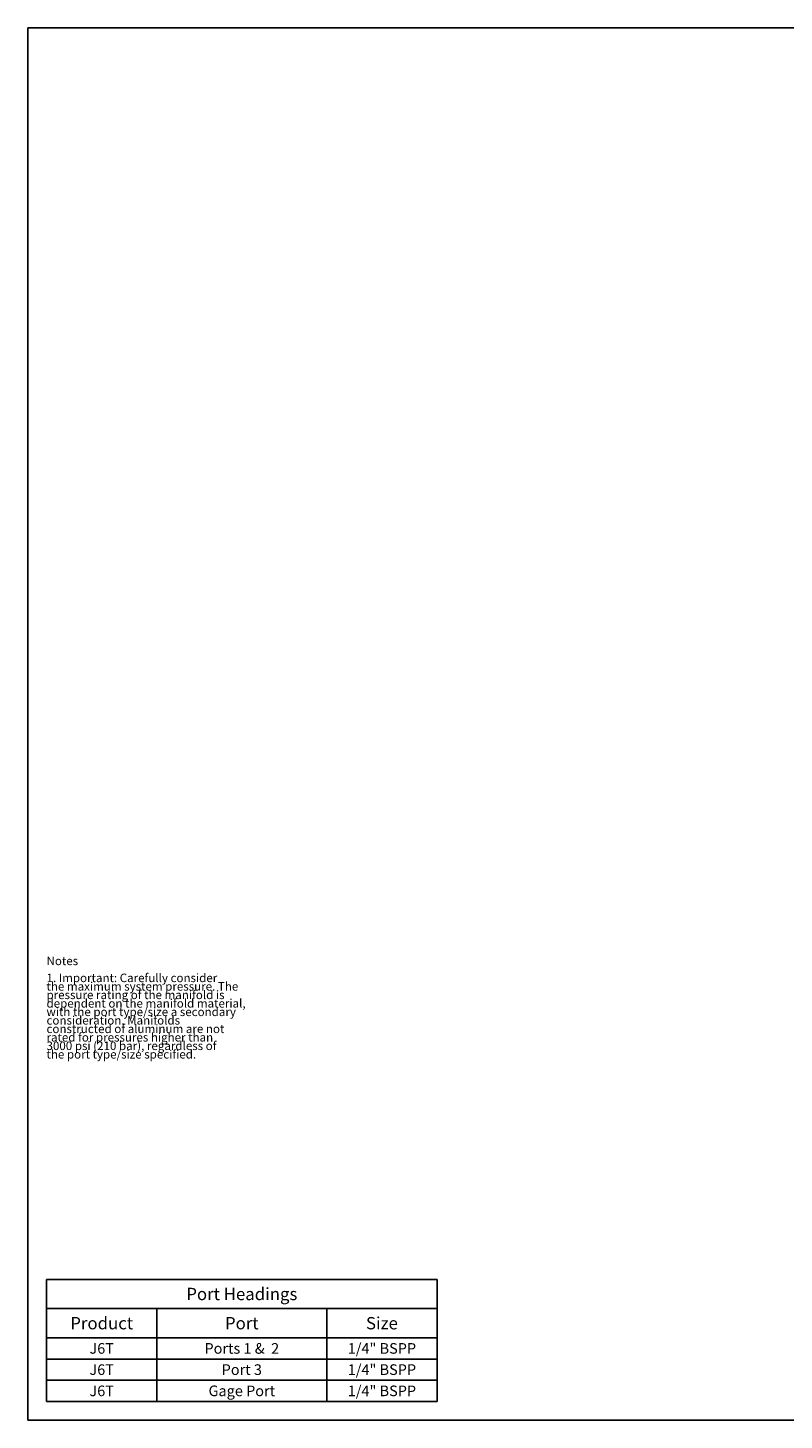
# Model space of a CAD drawing. Units: inches. Extents: x 0.3 to 21.7, y 0.3 to 16.7.
# Drawn here: x 0.3 to 9.2, y 0.3 to 16.7 of the extents above; entities that cross this region are included whole.
import ezdxf

# ---------------------------------------------------------------- set-up
doc = ezdxf.new("R2010")
doc.units = ezdxf.units.IN
doc.header["$LTSCALE"] = 1.21
doc.header["$MEASUREMENT"] = 0
doc.layers.get('0').update_dxf_attribs({"linetype": 'CONTINUOUS'})
doc.styles.get("Standard").update_dxf_attribs({"font": 'txt', "width": 0.8})

# ---------------------------------------------------------------- blocks, each defined once
blk = doc.blocks.new('*T3')
at = {"color": 2, "linetype": 'Continuous'}
for p, q in [((0, 0), (4.6, 0)), ((0, 0), (0, -1.43775)), ((4.6, 0), (4.6, -1.43775)), ((0, -0.34375), (4.6, -0.34375)), ((1.3, -0.34375), (1.3, -1.43775)), ((3.3, -0.34375), (3.3, -1.43775)), ((0, -0.68775), (4.6, -0.68775)), ((0, -0.93775), (4.6, -0.93775)), ((0, -1.18775), (4.6, -1.18775)), ((0, -1.43775), (4.6, -1.43775))]:
    blk.add_line(p, q, dxfattribs=at)
at = {"color": 2, "linetype": 'Continuous', "attachment_point": 2, "line_spacing_factor": 0.9}
for s, insert, char_height, width in [('Port Headings', (2.3, -0.09938), 0.145, 3.016), ('Product', (0.65, -0.44325), 0.145, 1.624), ('Port', (2.3, -0.44325), 0.145, 0.928), ('Size', (3.95, -0.44325), 0.145, 0.928), ('J6T', (0.65, -0.75025), 0.125, 0.6), ('Ports 1 &  2', (2.3, -0.75025), 0.125, 2.4), ('1/4" BSPP', (3.95, -0.75025), 0.125, 1.8), ('J6T', (0.65, -1.00025), 0.125, 0.6), ('Port 3', (2.3, -1.00025), 0.125, 1.2), ('1/4" BSPP', (3.95, -1.00025), 0.125, 1.8), ('J6T', (0.65, -1.25025), 0.125, 0.6), ('Gage Port', (2.3, -1.25025), 0.125, 1.8), ('1/4" BSPP', (3.95, -1.25025), 0.125, 1.8)]:
    blk.add_mtext(s, dxfattribs=dict(at, insert=insert, char_height=char_height, width=width))

msp = doc.modelspace()

# ---------------------------------------------------------------- linework, layer by layer
at = {"color": 7, "linetype": 'Continuous'}
for p, q in [((0.301, 0.301), (0.301, 16.699)), ((0.301, 16.699), (21.699, 16.699)), ((0.301, 0.301), (21.699, 0.301))]:
    msp.add_line(p, q, dxfattribs=at)

# ---------------------------------------------------------------- block references
msp.add_blockref('*T3', (0.521, 1.959))

# ---------------------------------------------------------------- texts
at = {"color": 2, "linetype": 'Continuous', "insert": (0.521, 5.76), "char_height": 0.1, "width": 3.04, "attachment_point": 1, "line_spacing_factor": 0.6}
msp.add_mtext('Notes\\P \\P1. Important: Carefully consider\\P   the maximum system pressure. The\\P   pressure rating of the manifold is\\P   dependent on the manifold material,\\P   with the port type/size a secondary\\P   consideration. Manifolds\\P   constructed of aluminum are not\\P   rated for pressures higher than\\P   3000 psi (210 bar), regardless of\\P   the port type/size specified.', dxfattribs=at)

doc.saveas('drawing.dxf')
